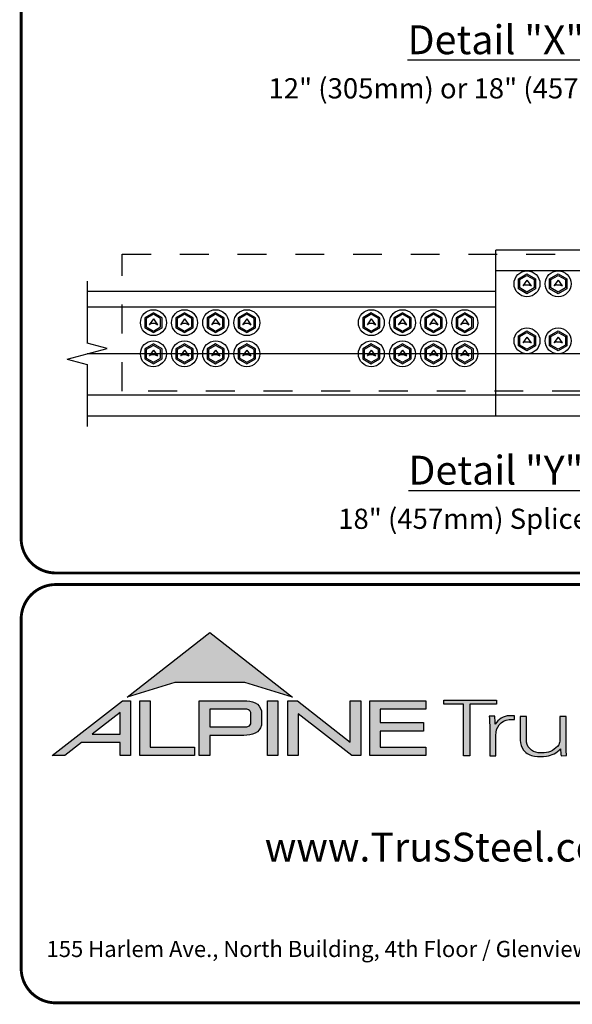
# Model space of a CAD drawing. Extents: x 0 to 11, y 0 to 8.5.
# Drawn here: x 0 to 1.9, y 0 to 3.4 of the extents above; entities that cross this region are included whole.
import ezdxf

# ---------------------------------------------------------------- set-up
doc = ezdxf.new("R2010")
doc.units = 0
doc.header["$LTSCALE"] = 0.25
doc.header["$MEASUREMENT"] = 0
doc.linetypes.add('HIDDEN', pattern=[0.375, 0.25, -0.125])
for name, color, linetype in [('BOR', 7, 'CONTINUOUS'), ('CONSTR', 7, 'CONTINUOUS'), ('Dim', 7, 'CONTINUOUS'), ('DIM-DIMENSIONS', 7, 'CONTINUOUS'), ('Hidden Tube', 7, 'HIDDEN'), ('Logo', 7, 'CONTINUOUS'), ('Logo Hatch', 7, 'CONTINUOUS'), ('Texts', 7, 'CONTINUOUS')]:
    doc.layers.add(name, color=color, linetype=linetype)
doc.styles.add('Arial', font='arial.ttf')
doc.styles.add('TrusSteel_Std.', font='romand.shx', dxfattribs={"height": 0.07})

msp = doc.modelspace()

# ---------------------------------------------------------------- hatches: boundary and pattern name
at = {"layer": 'Logo Hatch', "true_color": 0x177ac0}
h = msp.add_hatch(color=152, dxfattribs=at)
h.dxf.hatch_style = 1
h.paths.add_polyline_path([(0.3721054302639831, 1.065030074439922), (0.6591198585141196, 1.289270321831798), (0.9461342867642558, 1.065030074439922), (0.7808912772250671, 1.115549932352618), (0.5373484398031724, 1.115549932352618)])
at = {"layer": 'Logo Hatch'}
h = msp.add_hatch(color=7, dxfattribs=at)
h.dxf.hatch_style = 1
h.paths.add_polyline_path([(0.251550414213651, 0.9367927964036913), (0.3478080726727473, 0.9367927964036913), (0.3478080726727473, 1.011997521398976)], flags=16)
h.paths.add_polyline_path([(0.1127209356401339, 0.8623766970515996), (0.3557992008378388, 1.052290251766755), (0.3843299101179695, 1.052290251766755), (0.3843299101179695, 0.8623766970515996), (0.3478080726727473, 0.8623766970515996), (0.3478080726727473, 0.9075753264475136), (0.2141537580293887, 0.9075753264475136), (0.1563021505474925, 0.8623766970515996)])
h = msp.add_hatch(color=7, dxfattribs=at)
h.dxf.hatch_style = 1
h.paths.add_polyline_path([(0.4161250953383323, 0.8623766970515996), (0.4161250953383323, 1.052290251766755), (0.4526469327835544, 1.052290251766755), (0.4526469327835544, 0.8915941670077772), (0.6063873678699171, 0.8915941670077772), (0.6063873678699171, 0.8623766970515996)])
h = msp.add_hatch(color=7, dxfattribs=at)
h.dxf.hatch_style = 1
edge = h.paths.add_edge_path(flags=16)
edge.add_arc((0.7809500508935535, 0.9883796361042827), 0.0347024132480749, 68.72784003835476, 91.32418826108133)
edge.add_line((0.7801480993725991, 1.023072781810577), (0.659044251429119, 1.023072781810577))
edge.add_line((0.659044251429119, 1.023072781810577), (0.659044251429119, 0.9612370630913427))
edge.add_line((0.659044251429119, 0.9612370630913427), (0.7801480993725991, 0.9612370630913427))
edge.add_arc((0.7809500508935541, 0.9959302087976374), 0.0347024132480746, 268.6758117389178, 291.2721599616444)
edge.add_arc((0.7877544074990455, 0.9756446417132456), 0.01336921619443057, 295.6426740624146, 362.6509266940108)
edge.add_line((0.8011093166911516, 0.9762629799087508), (0.8011093166911516, 1.008046864993169))
edge.add_arc((0.7877544074990455, 1.008665203188674), 0.01336921619443053, 357.3490733059897, 424.3573259375854)
edge = h.paths.add_edge_path()
edge.add_arc((0.7784808726159369, 1.031050298963233), 0.09903679913030916, 269.36442337042575, 292.50825162651483, ccw=False)
edge.add_line((0.777382289358941, 0.9320195931351682), (0.659044251429119, 0.9320195931351682))
edge.add_line((0.659044251429119, 0.9320195931351682), (0.659044251429119, 0.8623766970515996))
edge.add_line((0.659044251429119, 0.8623766970515996), (0.6225224139838968, 0.8623766970515996))
edge.add_line((0.6225224139838968, 0.8623766970515996), (0.6225224139838968, 1.052290251766755))
edge.add_line((0.6225224139838968, 1.052290251766755), (0.777382289358941, 1.052290251766755))
edge.add_arc((0.7784808726159348, 0.95325954593869), 0.09903679913030941, 67.49174837348397, 90.635576629573, ccw=False)
edge.add_arc((0.8004086699306803, 1.010580291648499), 0.0377258611663066, 9.370198731970106, 64.93046369697367, ccw=False)
edge.add_line((0.8376311541363748, 1.016722544516646), (0.8376311541363748, 0.9675873003852768))
edge.add_arc((0.8004086699306797, 0.9737295532534233), 0.03772586116630706, 295.0695363030267, 350.62980126803063, ccw=False)
h = msp.add_hatch(color=7, dxfattribs=at)
h.dxf.hatch_style = 1
h.paths.add_polyline_path([(0.8587615916033825, 1.052290251766755), (0.8952834290486047, 1.052290251766755), (0.8952834290486047, 0.8623766970515996), (0.8587615916033825, 0.8623766970515996)])
h = msp.add_hatch(color=7, dxfattribs=at)
h.dxf.hatch_style = 1
h.paths.add_polyline_path([(0.9290650100649406, 0.8623766970515996), (0.9290650100649406, 1.052290251766755), (0.9624405161904004, 1.052290251766755), (1.145599632547408, 0.9091906667933528), (1.145599632547408, 1.052290251766755), (1.182121469992631, 1.052290251766755), (1.182121469992631, 0.8623766970515996), (1.151187691065389, 0.8623766970515996), (0.9655868475101627, 1.00738396838882), (0.9655868475101627, 0.8623766970515996)])
h = msp.add_hatch(color=7, dxfattribs=at)
h.dxf.hatch_style = 1
h.paths.add_polyline_path([(1.213187187726886, 0.8623766970515996), (1.213187187726886, 1.052290251766755), (1.40744760663219, 1.052290251766755), (1.40744760663219, 1.023072781810577), (1.249709025172108, 1.023072781810577), (1.249709025172108, 0.9762629799087508), (1.399673220761591, 0.9762629799087508), (1.399673220761591, 0.9470455099525733), (1.249709025172108, 0.9470455099525733), (1.249709025172108, 0.8915941670077772), (1.40744760663219, 0.8915941670077772), (1.40744760663219, 0.8623766970515996)])
at = {"layer": 'Logo Hatch', "true_color": 0x177ac0}
h = msp.add_hatch(color=152, dxfattribs=at)
h.dxf.hatch_style = 1
h.paths.add_polyline_path([(1.538021077621538, 0.8613574499463301), (1.538021077621538, 1.039816795902786), (1.469612209606327, 1.039816795902786), (1.469612209606327, 1.05369509413197), (1.652736347722929, 1.05369509413197), (1.652736347722929, 1.039816795902786), (1.559934180088671, 1.039816795902786), (1.559934180088671, 0.8613574499463301)])
h = msp.add_hatch(color=152, dxfattribs=at)
h.dxf.hatch_style = 1
edge = h.paths.add_edge_path()
edge.add_arc((1.700993162691216, 0.9369042438897449), 0.05026478742330736, 95.61506108417501, 184.991207165255, ccw=False)
edge.add_line((1.696075029329204, 0.9869278465083462), (1.714695816588267, 0.9869278465083462))
edge.add_line((1.714695816588267, 0.9869278465083462), (1.714695816588267, 1.000399502125354))
edge.add_line((1.714695816588267, 1.000399502125354), (1.697152978426708, 1.000399502125354))
edge.add_arc((1.699415343656445, 0.9412273589883835), 0.05921537654912698, 92.18955856573648, 149.9183023383347)
edge.add_arc((1.17143758755293, 0.9595154504134863), 0.4768741123283137, 1.368946463108011, 4.699414663083688)
edge.add_line((1.646708555865991, 0.9985849485889533), (1.627478993303492, 0.9985849485889529))
edge.add_arc((1.152208024990437, 0.9595154504134932), 0.4768741123283073, 1.024707770061184, 4.699414663082905, ccw=False)
edge.add_line((1.629005873777233, 0.9680436624884049), (1.629005873777233, 0.8613574499463301))
edge.add_line((1.629005873777233, 0.8613574499463301), (1.650918976244366, 0.8613574499463301))
edge.add_line((1.650918976244366, 0.8613574499463301), (1.650918976244372, 0.9325310635370734))
h = msp.add_hatch(color=152, dxfattribs=at)
h.dxf.hatch_style = 1
edge = h.paths.add_edge_path()
edge.add_arc((1.841391934972228, 0.9143287781004712), 0.03076899846029459, -28.580117761360782, 2.9382862462750836, ccw=False)
edge.add_arc((1.815507211482267, 0.93611199576347), 0.0642754461606911, 272.59821145797645, 325.3953417150202, ccw=False)
edge.add_arc((1.810260509375917, 1.090642832578467), 0.2188923722396146, 266.7000228046167, 272.13651222841986, ccw=False)
edge.add_arc((1.800053288918423, 0.9156301259504626), 0.04358245429102012, 178.2369413471118, 266.85242883660516, ccw=False)
edge.add_line((1.756491466358815, 0.9169709977989282), (1.756491466358815, 0.9978709135610885))
edge.add_line((1.756491466358815, 0.9978709135610884), (1.734578363891682, 0.9978709135610884))
edge.add_line((1.734578363891682, 0.9978709135610884), (1.734578363891682, 0.9152411551040034))
edge.add_arc((1.797130277333127, 0.9175081516131702), 0.06259298002458877, 182.075596111334, 215.4098594221659)
edge.add_arc((1.79144726156361, 0.9178265926507895), 0.05825408956625194, 218.905989252817, 263.0793337705924)
edge.add_arc((1.805067358999905, 1.029598629810281), 0.1708529101233608, 263.0615940683774, 276.9384059316233)
edge.add_arc((1.81199178356648, 0.9464764318085147), 0.08756027982600095, 279.0116264958211, 315.8066395222542)
edge.add_arc((2.068519372352578, 0.8866814922439227), 0.1937516011856838, 180.3672121365213, 187.5102556857378)
edge.add_line((1.876429872786033, 0.8613574499463301), (1.895570227686306, 0.8622966090571991))
edge.add_arc((2.087781206649452, 0.8866814922439202), 0.1937516011856449, 180.3672121365221, 187.2302157210281, ccw=False)
edge.add_line((1.894033584726461, 0.8854397349460518), (1.89403358472646, 0.9978709135610885))
edge.add_line((1.89403358472646, 0.9978709135610884), (1.872120482259328, 0.9978709135610884))
edge.add_line((1.872120482259328, 0.9978709135610884), (1.87212048225932, 0.9159060060087059))

# ---------------------------------------------------------------- linework, layer by layer
at = {"layer": 'BOR', "const_width": 0.01}
for points in [[(0.1249999980784153, 1.495000014965789), (10.87499999807842, 1.495000014965789, 0.414213562373095), (10.99499999807841, 1.615000014965789), (10.99499999807841, 8.37500001496579, 0.414213562373095), (10.87499999807842, 8.49500001496579), (0.1249999980784153, 8.49500001496579, 0.414213562373095), (0.004999998078416112, 8.37500001496579), (0.004999998078416112, 1.615000014965789, 0.414213562373095)], [(2.980441871280274, 1.335000000000001, 0.414213562373095), (2.860441871280275, 1.454999999999998), (0.125, 1.454999999999998, 0.414213562373095), (0.005000000000000782, 1.335000000000001), (0.005000000000000782, 0.125, 0.414213562373095), (0.125, 0.005000000000000782), (2.860441871280275, 0.005000000000000782, 0.414213562373095), (2.980441871280274, 0.125)]]:
    msp.add_lwpolyline(points, format="xyb", close=True, dxfattribs=at)
at = {"layer": 'CONSTR'}
for p, q in [((3.066623994373438, 2.614488484780962), (1.650409354649268, 2.614484936283271)), ((1.650409354649271, 2.038951900343867), (1.650409354649271, 2.614484936283271)), ((3.066624158011826, 2.542544872004556), (1.650409354649264, 2.542541323506491)), ((1.650409354649271, 2.470604338671685), (0.2341947149250951, 2.470604338671686)), ((1.650409354649271, 2.416647783880709), (0.2341947149250951, 2.41664778388071)), ((1.650409354649271, 2.254778119507776), (0.2341947149250951, 2.254778119507777)), ((3.066624812565322, 2.254770420898931), (1.650409354649264, 2.254766872399379)), ((1.650409354649271, 2.110893973398503), (0.2341947149250951, 2.110893973398503)), ((3.066625139842083, 2.110883195346121), (1.650409354649271, 2.110879646845824)), ((1.650409354649271, 2.038951900343867), (0.2341947149250951, 2.038951900343867)), ((3.066623994373438, 2.038951900343867), (1.650409354649271, 2.038951900343867))]:
    msp.add_line(p, q, dxfattribs=at)
at = {"layer": 'CONSTR', "linetype": 'Continuous'}
for p, q in [((1.758320963189072, 2.510548467067994), (1.743847209476841, 2.490639076496329)), ((1.752293204224356, 2.494425975149122), (1.743847209476841, 2.490639076496329)), ((1.752293204224356, 2.494425975149122), (1.764348892509024, 2.494425975149122)), ((1.758321133544305, 2.510548467067994), (1.772794887256536, 2.490639076496329)), ((1.764348892509024, 2.494425975149122), (1.772794887256536, 2.490639076496329)), ((1.866232742084113, 2.510548467067994), (1.851758988371882, 2.490639076496329)), ((1.8602049831194, 2.494425975149122), (1.851758988371882, 2.490639076496329)), ((1.8602049831194, 2.494425975149122), (1.872260671404061, 2.494425975149122)), ((1.866232912439349, 2.510548467067994), (1.88070666615158, 2.490639076496329)), ((1.872260671404061, 2.494425975149122), (1.88070666615158, 2.490639076496329)), ((0.4633797868038134, 2.375664589820186), (0.4489060330915842, 2.355755199248518)), ((0.4573520278390988, 2.359542097901311), (0.4489060330915842, 2.355755199248518)), ((0.4694077161237646, 2.359542097901311), (0.4573520278390988, 2.359542097901311)), ((0.4633799571590491, 2.375664589820186), (0.4778537108712784, 2.355755199248518)), ((0.4694077161237646, 2.359542097901311), (0.4778537108712784, 2.355755199248518)), ((0.5712928963857693, 2.375664589820186), (0.5568191426735383, 2.355755199248518)), ((0.5652651374210538, 2.359542097901311), (0.5568191426735383, 2.355755199248518)), ((0.5773208257057196, 2.359542097901311), (0.5652651374210538, 2.359542097901311)), ((0.5712930667410032, 2.375664589820186), (0.5857668204532325, 2.355755199248518)), ((0.5773208257057196, 2.359542097901311), (0.5857668204532325, 2.355755199248518)), ((0.6792060059677243, 2.375664589820186), (0.6647322522554941, 2.355755199248518)), ((0.6731782470030097, 2.359542097901311), (0.6647322522554941, 2.355755199248518)), ((0.6852339352876746, 2.359542097901311), (0.6731782470030097, 2.359542097901311)), ((0.6792061763229591, 2.375664589820186), (0.6936799300351884, 2.355755199248518)), ((0.6852339352876746, 2.359542097901311), (0.6936799300351884, 2.355755199248518)), ((0.7871191155496784, 2.375664589820186), (0.7726453618374491, 2.355755199248518)), ((0.7810913565849646, 2.359542097901311), (0.7726453618374491, 2.355755199248518)), ((0.7931470448696287, 2.359542097901311), (0.7810913565849646, 2.359542097901311)), ((0.7871192859049141, 2.375664589820186), (0.8015930396171433, 2.355755199248518)), ((0.7931470448696287, 2.359542097901311), (0.8015930396171433, 2.355755199248518)), ((1.218758247008361, 2.375664589820186), (1.204284493296132, 2.355755199248518)), ((1.212730488043646, 2.359542097901311), (1.204284493296132, 2.355755199248518)), ((1.224786176328311, 2.359542097901311), (1.212730488043646, 2.359542097901311)), ((1.218758417363595, 2.375664589820186), (1.233232171075826, 2.355755199248518)), ((1.224786176328311, 2.359542097901311), (1.233232171075826, 2.355755199248518)), ((1.326671356590317, 2.375664589820186), (1.312197602878086, 2.355755199248518)), ((1.320643597625601, 2.359542097901311), (1.312197602878086, 2.355755199248518)), ((1.332699285910266, 2.359542097901311), (1.320643597625601, 2.359542097901311)), ((1.326671526945549, 2.375664589820186), (1.341145280657782, 2.355755199248518)), ((1.332699285910266, 2.359542097901311), (1.341145280657782, 2.355755199248518)), ((1.434584466172271, 2.375664589820186), (1.420110712460042, 2.355755199248518)), ((1.428556707207556, 2.359542097901311), (1.420110712460042, 2.355755199248518)), ((1.440612395492221, 2.359542097901311), (1.428556707207556, 2.359542097901311)), ((1.434584636527505, 2.375664589820186), (1.449058390239738, 2.355755199248518)), ((1.440612395492221, 2.359542097901311), (1.449058390239738, 2.355755199248518)), ((1.542497575754227, 2.375664589820186), (1.528023822041996, 2.355755199248518)), ((1.536469816789512, 2.359542097901311), (1.528023822041996, 2.355755199248518)), ((1.548525505074176, 2.359542097901311), (1.536469816789512, 2.359542097901311)), ((1.542497746109461, 2.375664589820186), (1.556971499821692, 2.355755199248518)), ((1.548525505074176, 2.359542097901311), (1.556971499821692, 2.355755199248518)), ((1.758320963189072, 2.312710205760418), (1.743847209476841, 2.292800815188754)), ((1.752293204224356, 2.296587713841547), (1.743847209476841, 2.292800815188754)), ((1.752293204224356, 2.296587713841547), (1.764348892509024, 2.296587713841547)), ((1.758321133544305, 2.312710205760418), (1.772794887256536, 2.292800815188754)), ((1.764348892509024, 2.296587713841547), (1.772794887256536, 2.292800815188754)), ((1.866232742084113, 2.312710205760418), (1.851758988371882, 2.292800815188754)), ((1.8602049831194, 2.296587713841547), (1.851758988371882, 2.292800815188754)), ((1.8602049831194, 2.296587713841547), (1.872260671404061, 2.296587713841547)), ((1.866232912439349, 2.312710205760418), (1.88070666615158, 2.292800815188754)), ((1.872260671404061, 2.296587713841547), (1.88070666615158, 2.292800815188754)), ((0.4633797868038134, 2.267751480238231), (0.4489060330915842, 2.247842089666563)), ((0.4633799571590491, 2.267751480238231), (0.4778537108712784, 2.247842089666563)), ((0.5712928963857693, 2.267751480238231), (0.5568191426735383, 2.247842089666563)), ((0.5712930667410032, 2.267751480238231), (0.5857668204532325, 2.247842089666563)), ((0.6792060059677243, 2.267751480238231), (0.6647322522554941, 2.247842089666563)), ((0.6792061763229591, 2.267751480238231), (0.6936799300351884, 2.247842089666563)), ((0.7871191155496784, 2.267751480238231), (0.7726453618374491, 2.247842089666563)), ((0.7871192859049141, 2.267751480238231), (0.8015930396171433, 2.247842089666563)), ((1.218758247008361, 2.267751480238231), (1.204284493296132, 2.247842089666563)), ((1.218758417363595, 2.267751480238231), (1.233232171075826, 2.247842089666563)), ((1.326671356590317, 2.267751480238231), (1.312197602878086, 2.247842089666563)), ((1.326671526945549, 2.267751480238231), (1.341145280657782, 2.247842089666563)), ((1.434584466172271, 2.267751480238231), (1.420110712460042, 2.247842089666563)), ((1.434584636527505, 2.267751480238231), (1.449058390239738, 2.247842089666563)), ((1.542497575754227, 2.267751480238231), (1.528023822041996, 2.247842089666563)), ((1.542497746109461, 2.267751480238231), (1.556971499821692, 2.247842089666563)), ((0.4573520278390988, 2.251628988319356), (0.4489060330915842, 2.247842089666563)), ((0.4694077161237646, 2.251628988319356), (0.4573520278390988, 2.251628988319356)), ((0.4694077161237646, 2.251628988319356), (0.4778537108712784, 2.247842089666563)), ((0.5652651374210538, 2.251628988319356), (0.5568191426735383, 2.247842089666563)), ((0.5773208257057196, 2.251628988319356), (0.5652651374210538, 2.251628988319356)), ((0.5773208257057196, 2.251628988319356), (0.5857668204532325, 2.247842089666563)), ((0.6731782470030097, 2.251628988319356), (0.6647322522554941, 2.247842089666563)), ((0.6852339352876746, 2.251628988319356), (0.6731782470030097, 2.251628988319356)), ((0.6852339352876746, 2.251628988319356), (0.6936799300351884, 2.247842089666563)), ((0.7810913565849646, 2.251628988319356), (0.7726453618374491, 2.247842089666563)), ((0.7931470448696287, 2.251628988319356), (0.7810913565849646, 2.251628988319356)), ((0.7931470448696287, 2.251628988319356), (0.8015930396171433, 2.247842089666563)), ((1.212730488043646, 2.251628988319356), (1.204284493296132, 2.247842089666563)), ((1.224786176328311, 2.251628988319356), (1.212730488043646, 2.251628988319356)), ((1.224786176328311, 2.251628988319356), (1.233232171075826, 2.247842089666563)), ((1.320643597625601, 2.251628988319356), (1.312197602878086, 2.247842089666563)), ((1.332699285910266, 2.251628988319356), (1.320643597625601, 2.251628988319356)), ((1.332699285910266, 2.251628988319356), (1.341145280657782, 2.247842089666563)), ((1.428556707207556, 2.251628988319356), (1.420110712460042, 2.247842089666563)), ((1.440612395492221, 2.251628988319356), (1.428556707207556, 2.251628988319356)), ((1.440612395492221, 2.251628988319356), (1.449058390239738, 2.247842089666563)), ((1.536469816789512, 2.251628988319356), (1.528023822041996, 2.247842089666563)), ((1.548525505074176, 2.251628988319356), (1.536469816789512, 2.251628988319356)), ((1.548525505074176, 2.251628988319356), (1.556971499821692, 2.247842089666563))]:
    msp.add_line(p, q, dxfattribs=at)
for points in [[(1.758321133544308, 2.462979513213682), (1.728360331558009, 2.480277405600433), (1.728360331558009, 2.514872998724297), (1.758321133544308, 2.532170869816645), (1.788281765175368, 2.514872998724297), (1.788281765175368, 2.480277405600433)], [(1.758321126824904, 2.468437796165305), (1.733087338850543, 2.483006543326686), (1.733087338850543, 2.512143859318205), (1.758321126824908, 2.52671258854487), (1.78355475788283, 2.512143867077086), (1.78355475788283, 2.4830065355678)], [(1.866232912439349, 2.462979513213682), (1.83627211045305, 2.480277405600433), (1.83627211045305, 2.514872998724297), (1.866232912439349, 2.532170869816645), (1.896193544070412, 2.514872998724297), (1.896193544070412, 2.480277405600433)], [(1.866232905719945, 2.468437796165305), (1.840999117745587, 2.483006543326686), (1.840999117745587, 2.512143859318205), (1.866232905719952, 2.52671258854487), (1.891466536777874, 2.512143867077086), (1.891466536777874, 2.4830065355678)], [(0.4633797868038125, 2.328095635965873), (0.4933405887901112, 2.345393528352624), (0.4933405887901112, 2.379989121476489), (0.4633797868038125, 2.397286992568834), (0.4334191551727531, 2.379989121476489), (0.4334191551727531, 2.345393528352624)], [(0.4633797935232171, 2.333553918917494), (0.4886135814975758, 2.348122666078875), (0.4886135814975758, 2.377259982070393), (0.4633797935232109, 2.391828711297063), (0.4381461624652885, 2.377259989829277), (0.4381461624652885, 2.34812265831999)], [(0.5712928963857666, 2.328095635965873), (0.6012536983720662, 2.345393528352624), (0.6012536983720662, 2.379989121476489), (0.5712928963857666, 2.397286992568834), (0.5413322647547081, 2.379989121476489), (0.5413322647547081, 2.345393528352624)], [(0.5712929031051721, 2.333553918917494), (0.5965266910795308, 2.348122666078875), (0.5965266910795308, 2.377259982070393), (0.5712929031051659, 2.391828711297063), (0.5460592720472435, 2.377259989829277), (0.5460592720472435, 2.34812265831999)], [(0.6792060059677225, 2.328095635965873), (0.7091668079540203, 2.345393528352624), (0.7091668079540203, 2.379989121476489), (0.6792060059677225, 2.397286992568834), (0.6492453743366622, 2.379989121476489), (0.6492453743366622, 2.345393528352624)], [(0.6792060126871262, 2.333553918917494), (0.7044398006614849, 2.348122666078875), (0.7044398006614849, 2.377259982070393), (0.67920601268712, 2.391828711297063), (0.6539723816291976, 2.377259989829277), (0.6539723816291976, 2.34812265831999)], [(0.7871191155496775, 2.328095635965873), (0.8170799175359753, 2.345393528352624), (0.8170799175359753, 2.379989121476489), (0.7871191155496775, 2.397286992568834), (0.7571584839186181, 2.379989121476489), (0.7571584839186181, 2.345393528352624)], [(0.7871191222690821, 2.333553918917494), (0.8123529102434408, 2.348122666078875), (0.8123529102434408, 2.377259982070393), (0.7871191222690759, 2.391828711297063), (0.7618854912111535, 2.377259989829277), (0.7618854912111535, 2.34812265831999)], [(1.218758247008359, 2.328095635965873), (1.248719048994658, 2.345393528352624), (1.248719048994658, 2.379989121476489), (1.218758247008359, 2.397286992568834), (1.1887976153773, 2.379989121476489), (1.1887976153773, 2.345393528352624)], [(1.218758253727765, 2.333553918917494), (1.243992041702121, 2.348122666078875), (1.243992041702121, 2.377259982070393), (1.218758253727758, 2.391828711297063), (1.193524622669835, 2.377259989829277), (1.193524622669835, 2.34812265831999)], [(1.326671356590315, 2.328095635965873), (1.356632158576614, 2.345393528352624), (1.356632158576614, 2.379989121476489), (1.326671356590315, 2.397286992568834), (1.296710724959254, 2.379989121476489), (1.296710724959254, 2.345393528352624)], [(1.326671363309721, 2.333553918917494), (1.351905151284077, 2.348122666078875), (1.351905151284077, 2.377259982070393), (1.326671363309714, 2.391828711297063), (1.301437732251791, 2.377259989829277), (1.301437732251791, 2.34812265831999)], [(1.434584466172269, 2.328095635965873), (1.464545268158568, 2.345393528352624), (1.464545268158568, 2.379989121476489), (1.434584466172269, 2.397286992568834), (1.40462383454121, 2.379989121476489), (1.40462383454121, 2.345393528352624)], [(1.434584472891675, 2.333553918917494), (1.459818260866033, 2.348122666078875), (1.459818260866033, 2.377259982070393), (1.434584472891668, 2.391828711297063), (1.409350841833745, 2.377259989829277), (1.409350841833745, 2.34812265831999)], [(1.542497575754225, 2.328095635965873), (1.572458377740524, 2.345393528352624), (1.572458377740524, 2.379989121476489), (1.542497575754225, 2.397286992568834), (1.512536944123166, 2.379989121476489), (1.512536944123166, 2.345393528352624)], [(1.542497582473631, 2.333553918917494), (1.567731370447987, 2.348122666078875), (1.567731370447987, 2.377259982070393), (1.542497582473624, 2.391828711297063), (1.517263951415701, 2.377259989829277), (1.517263951415701, 2.34812265831999)], [(1.758321133544308, 2.265141251906108), (1.728360331558009, 2.282439144292858), (1.728360331558009, 2.317034737416722), (1.758321133544308, 2.334332608509068), (1.788281765175368, 2.317034737416722), (1.788281765175368, 2.282439144292858)], [(1.758321126824904, 2.270599534857731), (1.733087338850543, 2.285168282019112), (1.733087338850543, 2.314305598010629), (1.758321126824908, 2.328874327237294), (1.78355475788283, 2.314305605769509), (1.78355475788283, 2.285168274260224)], [(1.866232912439349, 2.265141251906108), (1.83627211045305, 2.282439144292858), (1.83627211045305, 2.317034737416722), (1.866232912439349, 2.334332608509068), (1.896193544070412, 2.317034737416722), (1.896193544070412, 2.282439144292858)], [(1.866232905719945, 2.270599534857731), (1.840999117745587, 2.285168282019112), (1.840999117745587, 2.314305598010629), (1.866232905719952, 2.328874327237294), (1.891466536777874, 2.314305605769509), (1.891466536777874, 2.285168274260224)], [(0.4633797868038125, 2.220182526383919), (0.4933405887901112, 2.237480418770669), (0.4933405887901112, 2.272076011894533), (0.4633797868038125, 2.289373882986879), (0.4334191551727531, 2.272076011894533), (0.4334191551727531, 2.237480418770669)], [(0.5712928963857666, 2.220182526383919), (0.6012536983720662, 2.237480418770669), (0.6012536983720662, 2.272076011894533), (0.5712928963857666, 2.289373882986879), (0.5413322647547081, 2.272076011894533), (0.5413322647547081, 2.237480418770669)], [(0.6792060059677225, 2.220182526383919), (0.7091668079540203, 2.237480418770669), (0.7091668079540203, 2.272076011894533), (0.6792060059677225, 2.289373882986879), (0.6492453743366622, 2.272076011894533), (0.6492453743366622, 2.237480418770669)], [(0.7871191155496775, 2.220182526383919), (0.8170799175359753, 2.237480418770669), (0.8170799175359753, 2.272076011894533), (0.7871191155496775, 2.289373882986879), (0.7571584839186181, 2.272076011894533), (0.7571584839186181, 2.237480418770669)], [(1.218758247008359, 2.220182526383919), (1.248719048994658, 2.237480418770669), (1.248719048994658, 2.272076011894533), (1.218758247008359, 2.289373882986879), (1.1887976153773, 2.272076011894533), (1.1887976153773, 2.237480418770669)], [(1.326671356590315, 2.220182526383919), (1.356632158576614, 2.237480418770669), (1.356632158576614, 2.272076011894533), (1.326671356590315, 2.289373882986879), (1.296710724959254, 2.272076011894533), (1.296710724959254, 2.237480418770669)], [(1.434584466172269, 2.220182526383919), (1.464545268158568, 2.237480418770669), (1.464545268158568, 2.272076011894533), (1.434584466172269, 2.289373882986879), (1.40462383454121, 2.272076011894533), (1.40462383454121, 2.237480418770669)], [(1.542497575754225, 2.220182526383919), (1.572458377740524, 2.237480418770669), (1.572458377740524, 2.272076011894533), (1.542497575754225, 2.289373882986879), (1.512536944123166, 2.272076011894533), (1.512536944123166, 2.237480418770669)], [(0.4633797935232171, 2.22564080933554), (0.4886135814975758, 2.240209556496921), (0.4886135814975758, 2.269346872488439), (0.4633797935232109, 2.283915601715108), (0.4381461624652885, 2.269346880247323), (0.4381461624652885, 2.240209548738035)], [(0.5712929031051721, 2.22564080933554), (0.5965266910795308, 2.240209556496921), (0.5965266910795308, 2.269346872488439), (0.5712929031051659, 2.283915601715108), (0.5460592720472435, 2.269346880247323), (0.5460592720472435, 2.240209548738035)], [(0.6792060126871262, 2.22564080933554), (0.7044398006614849, 2.240209556496921), (0.7044398006614849, 2.269346872488439), (0.67920601268712, 2.283915601715108), (0.6539723816291976, 2.269346880247323), (0.6539723816291976, 2.240209548738035)], [(0.7871191222690821, 2.22564080933554), (0.8123529102434408, 2.240209556496921), (0.8123529102434408, 2.269346872488439), (0.7871191222690759, 2.283915601715108), (0.7618854912111535, 2.269346880247323), (0.7618854912111535, 2.240209548738035)], [(1.218758253727765, 2.22564080933554), (1.243992041702121, 2.240209556496921), (1.243992041702121, 2.269346872488439), (1.218758253727758, 2.283915601715108), (1.193524622669835, 2.269346880247323), (1.193524622669835, 2.240209548738035)], [(1.326671363309721, 2.22564080933554), (1.351905151284077, 2.240209556496921), (1.351905151284077, 2.269346872488439), (1.326671363309714, 2.283915601715108), (1.301437732251791, 2.269346880247323), (1.301437732251791, 2.240209548738035)], [(1.434584472891675, 2.22564080933554), (1.459818260866033, 2.240209556496921), (1.459818260866033, 2.269346872488439), (1.434584472891668, 2.283915601715108), (1.409350841833745, 2.269346880247323), (1.409350841833745, 2.240209548738035)], [(1.542497582473631, 2.22564080933554), (1.567731370447987, 2.240209556496921), (1.567731370447987, 2.269346872488439), (1.542497582473624, 2.283915601715108), (1.517263951415701, 2.269346880247323), (1.517263951415701, 2.240209548738035)]]:
    msp.add_lwpolyline(points, close=True, dxfattribs=at)
for centre, radius in [((1.758321133544305, 2.497575106337543), 0.04496322139424969), ((1.866232912439349, 2.497575106337543), 0.04496322139424969), ((0.4633797868038134, 2.362691229089732), 0.04496322139424973), ((0.5712928963857693, 2.362691229089732), 0.04496322139424973), ((0.6792060059677243, 2.362691229089732), 0.04496322139424973), ((0.7871191155496784, 2.362691229089732), 0.04496322139424973), ((1.218758247008361, 2.362691229089732), 0.04496322139424973), ((1.326671356590317, 2.362691229089732), 0.04496322139424973), ((1.434584466172271, 2.362691229089732), 0.04496322139424973), ((1.542497575754227, 2.362691229089732), 0.04496322139424973), ((1.758321133544305, 2.299736845029967), 0.04496322139424969), ((1.866232912439349, 2.299736845029967), 0.04496322139424969), ((0.4633797868038134, 2.254778119507778), 0.04496322139424973), ((0.5712928963857693, 2.254778119507778), 0.04496322139424973), ((0.6792060059677243, 2.254778119507778), 0.04496322139424973), ((0.7871191155496784, 2.254778119507778), 0.04496322139424973), ((1.218758247008361, 2.254778119507778), 0.04496322139424973), ((1.326671356590317, 2.254778119507778), 0.04496322139424973), ((1.434584466172271, 2.254778119507778), 0.04496322139424973), ((1.542497575754227, 2.254778119507778), 0.04496322139424973)]:
    msp.add_circle(centre, radius, dxfattribs=at)
at = {"layer": 'Dim'}
for p, q in [((0.3036854212853437, 2.273398098158475), (0.2341947149250951, 2.292018076809172)), ((0.1647040085648475, 2.236158140857081), (0.3036854212853437, 2.273398098158475)), ((0.1647040085648475, 2.236158140857081), (0.2341947149250951, 2.217538162206385))]:
    msp.add_line(p, q, dxfattribs=at)
at = {"layer": 'Hidden Tube'}
for p, q in [((0.3554678295340721, 2.600099794329088), (2.945350523015063, 2.600099794329088)), ((0.3554678295340721, 2.125287967190908), (0.3554678295340721, 2.600099794329088)), ((2.945350523015063, 2.125287967190908), (0.3554678295340721, 2.125287967190908))]:
    msp.add_line(p, q, dxfattribs=at)
at = {"layer": 'Logo', "color": 152, "true_color": 0x177ac0}
msp.add_lwpolyline([(0.3721054302639831, 1.065030074439922), (0.6591198585141196, 1.289270321831798), (0.9461342867642558, 1.065030074439922), (0.7808912772250671, 1.115549932352619), (0.5373484398031724, 1.115549932352619), (0.3721054302639831, 1.065030074439922)], dxfattribs=at)
at = {"layer": 'Logo', "color": 7}
for points in [[(0.1127209356401339, 0.8623766970515996), (0.3557992008378388, 1.052290251766755), (0.3843299101179695, 1.052290251766755), (0.3843299101179695, 0.8623766970515996), (0.3478080726727473, 0.8623766970515996), (0.3478080726727473, 0.9075753264475137), (0.2141537580293887, 0.9075753264475137), (0.1563021505474925, 0.8623766970515996)], [(0.8587615916033825, 1.052290251766755), (0.8952834290486047, 1.052290251766755), (0.8952834290486047, 0.8623766970515996), (0.8587615916033825, 0.8623766970515996)], [(0.9290650100649406, 0.8623766970515996), (0.9290650100649406, 1.052290251766755), (0.9624405161904004, 1.052290251766755), (1.145599632547408, 0.9091906667933528), (1.145599632547408, 1.052290251766755), (1.182121469992631, 1.052290251766755), (1.182121469992631, 0.8623766970515996), (1.151187691065389, 0.8623766970515996), (0.9655868475101627, 1.00738396838882), (0.9655868475101627, 0.8623766970515996)], [(1.213187187726886, 0.8623766970515996), (1.213187187726886, 1.052290251766755), (1.40744760663219, 1.052290251766755), (1.40744760663219, 1.023072781810577), (1.249709025172108, 1.023072781810577), (1.249709025172108, 0.9762629799087508), (1.399673220761591, 0.9762629799087508), (1.399673220761591, 0.9470455099525733), (1.249709025172108, 0.9470455099525733), (1.249709025172108, 0.8915941670077772), (1.40744760663219, 0.8915941670077772), (1.40744760663219, 0.8623766970515996)]]:
    msp.add_lwpolyline(points, close=True, dxfattribs=at)
for points in [[(0.4161250953383323, 0.8623766970515996), (0.4161250953383323, 1.052290251766755), (0.4526469327835544, 1.052290251766755), (0.4526469327835544, 0.8915941670077772), (0.6063873678699171, 0.8915941670077772), (0.6063873678699171, 0.8623766970515996), (0.4161250953383323, 0.8623766970515996)], [(0.251550414213651, 0.9367927964036913), (0.3478080726727473, 0.9367927964036913), (0.3478080726727473, 1.011997521398976), (0.251550414213651, 0.9367927964036913)]]:
    msp.add_lwpolyline(points, dxfattribs=at)
for points in [[(0.8163937918184708, 0.9395576864772002, -0.1013286776753076), (0.777382289358941, 0.9320195931351682), (0.659044251429119, 0.9320195931351682), (0.659044251429119, 0.8623766970515996), (0.6225224139838968, 0.8623766970515996), (0.6225224139838968, 1.052290251766755), (0.777382289358941, 1.052290251766755, -0.1013286776753078), (0.8163937918184708, 1.044752158424722, -0.2472909934612954), (0.8376311541363748, 1.016722544516646), (0.8376311541363748, 0.967587300385277, -0.2472909934612953)], [(0.7935400336213176, 1.020717691397617, 0.09891589748610113), (0.7801480993725991, 1.023072781810577), (0.659044251429119, 1.023072781810577), (0.659044251429119, 0.9612370630913428), (0.7801480993725991, 0.9612370630913428, 0.09891589748610113), (0.7935400336213176, 0.9635921535043027, 0.3010051101583932), (0.8011093166911516, 0.9762629799087508), (0.8011093166911516, 1.008046864993169, 0.3010051101583932)]]:
    msp.add_lwpolyline(points, format="xyb", close=True, dxfattribs=at)
at = {"layer": 'Logo', "color": 152, "true_color": 0x177ac0}
msp.add_lwpolyline([(1.538021077621538, 0.8613574499463301), (1.538021077621538, 1.039816795902786), (1.469612209606327, 1.039816795902786), (1.469612209606327, 1.05369509413197), (1.652736347722929, 1.05369509413197), (1.652736347722929, 1.039816795902786), (1.559934180088671, 1.039816795902786), (1.559934180088671, 0.8613574499463301)], close=True, dxfattribs=at)
for points in [[(1.650918976244372, 0.9325310635370734, -0.4110280355728742), (1.696075029329204, 0.9869278465083462), (1.714695816588267, 0.9869278465083462), (1.714695816588267, 1.000399502125354), (1.697152978426708, 1.000399502125354, 0.2573552302439674), (1.648175592789493, 0.9709081398229179, 0.01453293194901158), (1.646708555865991, 0.9985849485889533), (1.627478993303492, 0.9985849485889529, -0.01603530776232061), (1.629005873777233, 0.9680436624884049), (1.629005873777233, 0.8613574499463301), (1.650918976244366, 0.8613574499463301)], [(1.87212048225932, 0.915906006008706, -0.1383985998093537), (1.868411701237337, 0.8996092843174484, -0.2345346720699197), (1.818420933428576, 0.871902625702898, -0.0237256102974592), (1.797660269937197, 0.8721134190187065, -0.4071535824969734), (1.756491466358815, 0.9169709977989282), (1.756491466358815, 0.9978709135610884), (1.734578363891682, 0.9978709135610884), (1.734578363891682, 0.9152411551040035, 0.1464825763859146), (1.746115239667972, 0.8812404375911725, 0.1951653608631441), (1.784427940145685, 0.8599969455999493, 0.06062311743689192), (1.825706777854127, 0.8599969455999495, 0.1619423276085845), (1.874771750429548, 0.8854397349460564, 0.03117750314167856), (1.876429872786033, 0.8613574499463301), (1.895570227686306, 0.862296609057199, -0.0299544565343939), (1.894033584726461, 0.8854397349460518), (1.89403358472646, 0.9978709135610884), (1.872120482259328, 0.9978709135610884)]]:
    msp.add_lwpolyline(points, format="xyb", close=True, dxfattribs=at)
at = {"layer": 'Texts'}
for p, q in [((0.2341947149250951, 2.506574931638286), (0.2341947149250951, 2.292018076809172)), ((0.2341947149250951, 2.217538162206385), (0.2341947149250951, 2.00298130737727))]:
    msp.add_line(p, q, dxfattribs=at)

# ---------------------------------------------------------------- texts
at = {"layer": 'BOR', "attachment_point": 5}
for s, insert, char_height, width, style in [('{\\fArial|b1|i0|c0|p34;www.TrusSteel.com}', (1.492720934504582, 0.544952314253436), 0.1, 1.333648647326719, 'Arial'), ('{\\fArial|b0|i0|c0|p34;155 Harlem Ave., North Building, 4th Floor / Glenview, IL 60025 / (800) 755-6001}', (1.492720934504582, 0.1918737532377985), 0.05599999999999999, 2.96266564031092, 'TrusSteel_Std.')]:
    msp.add_mtext(s, dxfattribs=dict(at, insert=insert, char_height=char_height, width=width, style=style))
at = {"layer": 'DIM-DIMENSIONS', "char_height": 0.1000000000000001, "attachment_point": 5, "style": 'TrusSteel_Std.'}
for s, insert in [('\\A1;{\\LDetail "X"\\P\\H0.1x;\\P\\H7x;\\l12" (305mm) or 18" (457mm) Splice}', (1.650410273642339, 3.266653960569786)), ('\\A1;{\\LDetail "Y"\\P\\H0.1x;\\P\\H7x;\\l18" (457mm) Splice Only}', (1.650409866802654, 1.774716971615454))]:
    msp.add_mtext(s, dxfattribs=dict(at, insert=insert))

doc.saveas('drawing.dxf')
